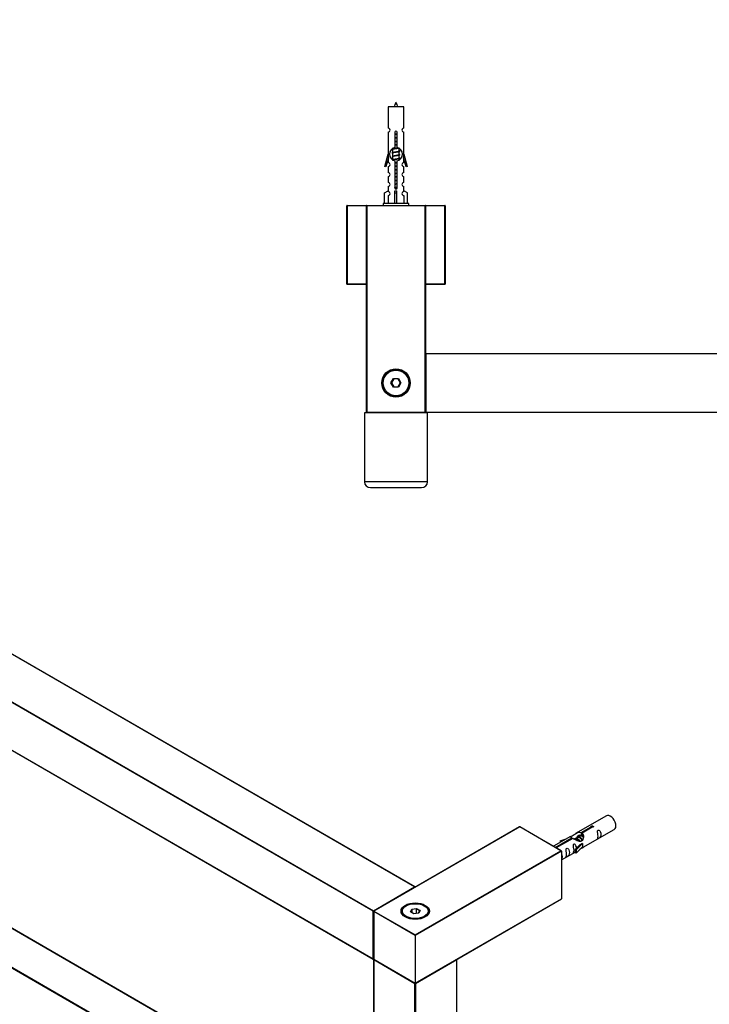
# Model space of a CAD drawing. Units: millimetres. Extents: x 0 to 1400, y 0 to 1997.
# Drawn here: x 350 to 700, y 499 to 999 of the extents above; entities that cross this region are included whole.
import ezdxf
from ezdxf import colors
from ezdxf.entities.mleader import LeaderData, LeaderLine
from ezdxf.math import Vec2, Vec3

# ---------------------------------------------------------------- set-up
doc = ezdxf.new("R2010")
doc.units = ezdxf.units.MM
for name, color, linetype in [('DV5_Défaut', 7, 'Continuous'), ('DV7_Défaut', 7, 'Continuous'), ('Défaut', 7, 'Continuous')]:
    doc.layers.add(name, color=color, linetype=linetype)

# ---------------------------------------------------------------- blocks, each defined once
blk = doc.blocks.new('_DOT')
at = {"color": 0}
blk.add_line((0, 0), (-1, 0), dxfattribs=at)
at = {"color": 0, "const_width": 0.333}
blk.add_lwpolyline([(-0.1665, 0, 1), (0.1665, 0, 1)], format="xyb", close=True, dxfattribs=at)
blk = doc.blocks.new('SE4')
at = {"layer": 'DV5_Défaut', "color": 7, "linetype": 'Continuous'}
for p, q in [((544.89, 954.41), (536.89, 954.41)), ((536.89, 954.41), (536.89, 943.64)), ((544.89, 943.64), (544.89, 954.41)), ((536.89, 941.64), (536.89, 930.41)), ((540.53, 933.76), (540.53, 940.94)), ((541.26, 940.94), (541.26, 933.76)), ((544.89, 930.41), (544.89, 941.64)), ((535.17, 924.12), (536.89, 930.41)), ((536.89, 930.41), (537.02, 930.41)), ((537.02, 928.59), (537.02, 930.41)), ((539.35, 933.11), (539.02, 932.97)), ((539.35, 931.31), (539.02, 931.17)), ((539.35, 929.51), (539.02, 929.37)), ((539.19, 933.26), (539.19, 933.05)), ((539.19, 932.74), (539.19, 931.25)), ((539.19, 930.94), (539.19, 929.45)), ((539.19, 929.14), (539.19, 927.65)), ((542.59, 932.09), (542.59, 933.28)), ((542.77, 932.07), (542.59, 932.15)), ((542.59, 930.29), (542.59, 931.78)), ((542.77, 930.27), (542.59, 930.35)), ((542.59, 928.49), (542.59, 929.98)), ((544.77, 930.41), (544.89, 930.41)), ((544.77, 930.41), (544.77, 928.59)), ((544.89, 930.41), (546.62, 924.12)), ((535.74, 923.95), (535.17, 924.12)), ((537.02, 928.59), (535.74, 923.95)), ((536.89, 928.12), (536.89, 926.15)), ((536.89, 924.15), (536.89, 921.08)), ((539.35, 927.71), (539.02, 927.57)), ((540.53, 913.89), (540.53, 927.06)), ((541.26, 927.06), (541.26, 913.89)), ((542.77, 928.47), (542.59, 928.55)), ((542.59, 927.56), (542.59, 928.18)), ((546.05, 923.95), (544.77, 928.59)), ((544.89, 926.15), (544.89, 928.12)), ((544.89, 921.08), (544.89, 924.15)), ((546.62, 924.12), (546.05, 923.95)), ((536.89, 919.08), (536.89, 916.05)), ((544.89, 916.05), (544.89, 919.08)), ((536.89, 914.05), (536.89, 911.77)), ((544.89, 911.77), (544.89, 914.05)), ((535.01, 910.74), (536.93, 911.79)), ((535.01, 905.41), (535.01, 910.74)), ((536.93, 911.79), (536.93, 911.43)), ((536.93, 909.43), (536.93, 905.41)), ((540.39, 910.74), (540.39, 911.79)), ((540.39, 905.41), (540.39, 910.74)), ((540.39, 910.74), (541.39, 910.74)), ((541.39, 910.74), (541.39, 911.79)), ((541.39, 905.41), (541.39, 910.74)), ((546.78, 910.74), (544.86, 911.79)), ((544.86, 911.79), (544.86, 911.43)), ((544.86, 909.43), (544.86, 905.41)), ((546.78, 905.41), (546.78, 910.74)), ((515.89, 864.61), (515.89, 904.21)), ((516.09, 904.21), (515.89, 904.21)), ((516.09, 904.41), (526.09, 904.41)), ((516.09, 904.21), (516.09, 904.41)), ((516.09, 904.21), (516.09, 864.61)), ((525.89, 904.21), (516.09, 904.21)), ((525.89, 799.61), (525.89, 904.21)), ((525.89, 904.21), (526.09, 904.21)), ((526.09, 904.41), (555.69, 904.41)), ((526.09, 904.21), (526.09, 904.41)), ((526.09, 904.21), (526.09, 799.61)), ((555.69, 904.21), (526.09, 904.21)), ((547.39, 905.41), (534.39, 905.41)), ((534.39, 905.41), (534.39, 904.41)), ((547.39, 904.41), (547.39, 905.41)), ((555.69, 904.41), (565.69, 904.41)), ((555.69, 904.41), (555.69, 904.21)), ((555.69, 799.61), (555.69, 904.21)), ((555.69, 904.21), (555.89, 904.21)), ((565.69, 904.21), (555.89, 904.21)), ((555.89, 904.21), (555.89, 799.61)), ((565.69, 904.41), (565.69, 904.21)), ((565.69, 864.61), (565.69, 904.21)), ((565.89, 904.21), (565.69, 904.21)), ((565.89, 904.21), (565.89, 864.61)), ((516.09, 864.61), (515.89, 864.61)), ((516.09, 864.61), (525.89, 864.61)), ((516.09, 864.61), (516.09, 864.41)), ((525.89, 864.41), (516.09, 864.41)), ((555.89, 864.61), (565.69, 864.61)), ((565.69, 864.41), (555.89, 864.41)), ((565.89, 864.61), (565.69, 864.61)), ((565.69, 864.41), (565.69, 864.61)), ((555.89, 799.61), (555.89, 829.21)), ((556.09, 829.21), (555.89, 829.21)), ((556.09, 829.41), (995.69, 829.41)), ((556.09, 829.21), (556.09, 829.41)), ((995.69, 829.21), (556.09, 829.21)), ((556.09, 829.21), (556.09, 799.61)), ((538.35, 814.41), (539.62, 816.61)), ((539.62, 812.21), (538.35, 814.41)), ((538.59, 814.41), (538.35, 814.41)), ((539.74, 816.41), (538.59, 814.41)), ((538.59, 814.41), (539.74, 812.41)), ((539.62, 816.61), (542.16, 816.61)), ((539.74, 816.41), (539.62, 816.61)), ((542.05, 816.41), (539.74, 816.41)), ((542.05, 816.41), (542.16, 816.61)), ((543.2, 814.41), (542.05, 816.41)), ((542.05, 812.41), (543.2, 814.41)), ((542.16, 816.61), (543.43, 814.41)), ((543.43, 814.41), (542.16, 812.21)), ((543.43, 814.41), (543.2, 814.41)), ((539.62, 812.21), (539.74, 812.41)), ((542.16, 812.21), (539.62, 812.21)), ((539.74, 812.41), (542.05, 812.41)), ((542.16, 812.21), (542.05, 812.41)), ((556.89, 799.31), (524.89, 799.31)), ((524.89, 799.31), (524.89, 764.31)), ((525.89, 799.61), (526.09, 799.61)), ((526.09, 799.61), (555.69, 799.61)), ((526.09, 799.41), (526.09, 799.61)), ((555.69, 799.41), (526.09, 799.41)), ((528.89, 799.41), (528.89, 799.31)), ((552.89, 799.31), (552.89, 799.41)), ((555.69, 799.61), (555.69, 799.41)), ((555.69, 799.61), (555.89, 799.61)), ((556.09, 799.61), (555.89, 799.61)), ((556.09, 799.61), (995.69, 799.61)), ((556.09, 799.41), (556.09, 799.61)), ((995.69, 799.41), (556.09, 799.41)), ((556.89, 764.31), (556.89, 799.31)), ((556.89, 764.31), (524.89, 764.31)), ((527.89, 761.31), (553.89, 761.31))]:
    blk.add_line(p, q, dxfattribs=at)
for radius in [7.2, 7, 6.5]:
    blk.add_circle((540.89, 814.41), radius, dxfattribs=at)
for centre, radius, start, end in [((554.65, 949.72), 15.45, 152.8736, 162.313), ((527.14, 949.72), 15.45, 17.687, 27.1264), ((536.89, 942.64), 1, 269.9999, 89.9999), ((540.89, 941.41), 0.6, 307.5089, 232.4911), ((544.89, 942.64), 1, 90.0001, 270.0001), ((540.89, 930.41), 3.37, 96.2248, 263.7752), ((540.89, 930.41), 3.37, 276.2248, 83.7752), ((521.3, 892.91), 43.61, 65.7801, 66.0363), ((521.3, 891.11), 43.61, 65.7801, 66.0363), ((521.3, 889.31), 43.61, 65.7801, 66.0363), ((560.38, 892.16), 43.43, 113.9154, 114.3798), ((560.38, 890.36), 43.43, 113.9154, 114.3798), ((536.89, 925.15), 1, 269.9999, 89.9999), ((560.38, 888.56), 43.43, 113.9154, 114.3798), ((544.89, 925.15), 1, 90.0001, 270.0001), ((536.89, 920.08), 1, 269.9999, 89.9999), ((544.89, 920.08), 1, 90.0001, 270.0001), ((536.89, 915.05), 1, 269.9999, 89.9999), ((540.89, 913.41), 0.6, 127.5089, 52.4911), ((544.89, 915.05), 1, 90.0001, 270.0001), ((536.89, 910.43), 1, 271.7978, 88.2022), ((544.89, 910.43), 1, 91.7978, 268.2022), ((516.09, 904.21), 0.2, 90, 180), ((526.09, 904.21), 0.2, 90, 180), ((555.69, 904.21), 0.2, 0, 90), ((565.69, 904.21), 0.2, 0, 90), ((516.09, 864.61), 0.2, 180, 270), ((565.69, 864.61), 0.2, 270, 0), ((556.09, 829.21), 0.2, 90, 180), ((526.09, 799.61), 0.2, 180, 270), ((555.69, 799.61), 0.2, 270, 0), ((556.09, 799.61), 0.2, 180, 270), ((527.89, 764.31), 3, 180, 270), ((553.89, 764.31), 3, 270, 0)]:
    blk.add_arc(centre, radius, start, end, dxfattribs=at)
blk.add_ellipse((540.89, 913.97), major_axis=(-4, 0), ratio=0.550336, start_param=1.445468, end_param=1.696124, dxfattribs=at)
for points, weights, knots in [([(540.52, 940.58), (540.71, 940.61), (540.89, 940.64), (541.08, 940.67), (541.27, 940.7)], [0.954711593229, 0.971138154054, 1, 0.971138154054, 0.954711593229], [0, 0, 0, 0.5, 0.5, 1, 1, 1]), ([(540.52, 940.46), (540.71, 940.49), (540.89, 940.51), (541.08, 940.54), (541.27, 940.56)], [0.959880202632, 0.975436531063, 1, 0.975436531063, 0.959880202632], [0, 0, 0, 0.5, 0.5, 1, 1, 1]), ([(541.27, 940.45), (541.08, 940.41), (540.89, 940.39), (540.71, 940.36), (540.52, 940.33)], [0.954711593229, 0.971138154054, 1, 0.971138154054, 0.954711593229], [0, 0, 0, 0.5, 0.5, 1, 1, 1]), ([(540.52, 938.78), (540.71, 938.81), (540.89, 938.84), (541.08, 938.87), (541.27, 938.9)], [0.954711593229, 0.971138154054, 1, 0.971138154054, 0.954711593229], [0, 0, 0, 0.5, 0.5, 1, 1, 1]), ([(540.52, 938.66), (540.71, 938.69), (540.89, 938.71), (541.08, 938.74), (541.27, 938.76)], [0.959880202632, 0.975436531063, 1, 0.975436531063, 0.959880202632], [0, 0, 0, 0.5, 0.5, 1, 1, 1]), ([(541.27, 938.65), (541.08, 938.61), (540.89, 938.59), (540.71, 938.56), (540.52, 938.53)], [0.954711593229, 0.971138154054, 1, 0.971138154054, 0.954711593229], [0, 0, 0, 0.5, 0.5, 1, 1, 1]), ([(540.52, 936.98), (540.71, 937.01), (540.89, 937.04), (541.08, 937.07), (541.27, 937.1)], [0.954711593229, 0.971138154054, 1, 0.971138154054, 0.954711593229], [0, 0, 0, 0.5, 0.5, 1, 1, 1]), ([(540.52, 936.86), (540.71, 936.89), (540.89, 936.91), (541.08, 936.94), (541.27, 936.96)], [0.959880202632, 0.975436531063, 1, 0.975436531063, 0.959880202632], [0, 0, 0, 0.5, 0.5, 1, 1, 1]), ([(541.27, 936.85), (541.08, 936.81), (540.89, 936.79), (540.71, 936.76), (540.52, 936.73)], [0.954711593229, 0.971138154054, 1, 0.971138154054, 0.954711593229], [0, 0, 0, 0.5, 0.5, 1, 1, 1]), ([(540.52, 935.18), (540.71, 935.21), (540.89, 935.24), (541.08, 935.27), (541.27, 935.3)], [0.954711593229, 0.971138154054, 1, 0.971138154054, 0.954711593229], [0, 0, 0, 0.5, 0.5, 1, 1, 1]), ([(540.52, 935.06), (540.71, 935.09), (540.89, 935.11), (541.08, 935.14), (541.27, 935.16)], [0.959880202632, 0.975436531063, 1, 0.975436531063, 0.959880202632], [0, 0, 0, 0.5, 0.5, 1, 1, 1]), ([(541.27, 935.05), (541.08, 935.01), (540.89, 934.99), (540.71, 934.96), (540.52, 934.93)], [0.954711593229, 0.971138154054, 1, 0.971138154054, 0.954711593229], [0, 0, 0, 0.5, 0.5, 1, 1, 1]), ([(539.02, 932.97), (539.08, 932.99), (539.16, 933.01), (539.74, 933.16), (540.89, 933.31), (541.64, 933.41), (542.2, 933.52)], [0.962920301125, 0.977772385376, 1, 0.866025403784, 1, 0.909329917369, 0.941385547172], [0, 0, 0, 0.090037, 0.090037, 0.632725, 0.632725, 1, 1, 1]), ([(539.02, 931.17), (539.08, 931.19), (539.16, 931.21), (539.74, 931.36), (540.89, 931.51), (542.05, 931.66), (542.63, 931.81), (542.71, 931.83), (542.77, 931.86)], [0.962920301125, 0.977772385376, 1, 0.866025403784, 1, 0.866025403784, 1, 0.977758704034, 0.962902020678], [0, 0, 0, 0.071147, 0.071147, 0.499978, 0.499978, 0.928809, 0.928809, 1, 1, 1]), ([(539.02, 929.37), (539.08, 929.39), (539.16, 929.41), (539.74, 929.56), (540.89, 929.71), (542.05, 929.86), (542.63, 930.01), (542.71, 930.03), (542.77, 930.06)], [0.962920301125, 0.977772385376, 1, 0.866025403784, 1, 0.866025403784, 1, 0.977758704034, 0.962902020678], [0, 0, 0, 0.071147, 0.071147, 0.499978, 0.499978, 0.928809, 0.928809, 1, 1, 1]), ([(542.45, 933.52), (542.41, 933.5), (542.37, 933.49), (541.88, 933.34), (540.89, 933.19), (539.91, 933.04), (539.42, 932.89), (539.19, 932.82), (539.19, 932.74)], [0.974028974407, 0.985429963116, 1, 0.866025403784, 1, 0.866025403784, 1, 0.933012701892, 0.933012701892], [0, 0, 0, 0.041687, 0.041687, 0.425012, 0.425012, 0.808337, 0.808337, 1, 1, 1]), ([(542.45, 931.72), (542.41, 931.7), (542.37, 931.69), (541.88, 931.54), (540.89, 931.39), (539.91, 931.24), (539.42, 931.09), (539.19, 931.02), (539.19, 930.94)], [0.974028974407, 0.985429963116, 1, 0.866025403784, 1, 0.866025403784, 1, 0.933012701892, 0.933012701892], [0, 0, 0, 0.041687, 0.041687, 0.425012, 0.425012, 0.808337, 0.808337, 1, 1, 1]), ([(542.45, 929.92), (542.41, 929.9), (542.37, 929.89), (541.88, 929.74), (540.89, 929.59), (539.91, 929.44), (539.42, 929.29), (539.19, 929.22), (539.19, 929.14)], [0.974028974407, 0.985429963116, 1, 0.866025403784, 1, 0.866025403784, 1, 0.933012701892, 0.933012701892], [0, 0, 0, 0.041687, 0.041687, 0.425012, 0.425012, 0.808337, 0.808337, 1, 1, 1]), ([(539.34, 933.11), (539.38, 933.13), (539.42, 933.14), (539.91, 933.29), (540.89, 933.44), (541.42, 933.52), (541.85, 933.61)], [0.975402241, 0.986300230385, 1, 0.866025403784, 1, 0.92376496538, 0.934289371246], [0, 0, 0, 0.0611844, 0.0611844, 0.6595273, 0.6595273, 1, 1, 1]), ([(539.34, 931.31), (539.38, 931.33), (539.42, 931.34), (539.91, 931.49), (540.89, 931.64), (541.88, 931.79), (542.37, 931.94), (542.59, 932.01), (542.59, 932.09)], [0.975402241, 0.986300230385, 1, 0.866025403784, 1, 0.866025403784, 1, 0.933012701892, 0.933012701892], [0, 0, 0, 0.039295, 0.039295, 0.423577, 0.423577, 0.807859, 0.807859, 1, 1, 1]), ([(539.34, 929.51), (539.38, 929.53), (539.42, 929.54), (539.91, 929.69), (540.89, 929.84), (541.88, 929.99), (542.37, 930.14), (542.59, 930.21), (542.59, 930.29)], [0.975402241, 0.986300230385, 1, 0.866025403784, 1, 0.866025403784, 1, 0.933012701892, 0.933012701892], [0, 0, 0, 0.039295, 0.039295, 0.423577, 0.423577, 0.807859, 0.807859, 1, 1, 1]), ([(539.02, 927.57), (539.08, 927.59), (539.16, 927.61), (539.74, 927.76), (540.89, 927.91), (542.05, 928.06), (542.63, 928.21), (542.71, 928.23), (542.77, 928.26)], [0.962920301125, 0.977772385376, 1, 0.866025403784, 1, 0.866025403784, 1, 0.977758704034, 0.962902020678], [0, 0, 0, 0.071147, 0.071147, 0.4999781, 0.4999781, 0.9288092, 0.9288092, 1, 1, 1]), ([(542.45, 928.12), (542.41, 928.1), (542.37, 928.09), (541.88, 927.94), (540.89, 927.79), (539.91, 927.64), (539.42, 927.49), (539.37, 927.47), (539.33, 927.45)], [0.974028974407, 0.985429963116, 1, 0.866025403784, 1, 0.866025403784, 1, 0.984497986678, 0.972583405957], [0, 0, 0, 0.048889, 0.048889, 0.498436, 0.498436, 0.947984, 0.947984, 1, 1, 1]), ([(539.34, 927.71), (539.38, 927.73), (539.42, 927.74), (539.91, 927.89), (540.89, 928.04), (541.88, 928.19), (542.37, 928.34), (542.59, 928.41), (542.59, 928.49)], [0.975402241, 0.986300230385, 1, 0.866025403784, 1, 0.866025403784, 1, 0.933012701892, 0.933012701892], [0, 0, 0, 0.039295, 0.039295, 0.423577, 0.423577, 0.807859, 0.807859, 1, 1, 1]), ([(540.52, 926.18), (540.71, 926.21), (540.89, 926.24), (541.08, 926.27), (541.27, 926.3)], [0.954711593229, 0.971138154054, 1, 0.971138154054, 0.954711593229], [0, 0, 0, 0.5, 0.5, 1, 1, 1]), ([(540.52, 926.06), (540.71, 926.09), (540.89, 926.11), (541.08, 926.14), (541.27, 926.16)], [0.959880202632, 0.975436531063, 1, 0.975436531063, 0.959880202632], [0, 0, 0, 0.5, 0.5, 1, 1, 1]), ([(541.27, 926.05), (541.08, 926.01), (540.89, 925.99), (540.71, 925.96), (540.52, 925.93)], [0.954711593229, 0.971138154054, 1, 0.971138154054, 0.954711593229], [0, 0, 0, 0.5, 0.5, 1, 1, 1]), ([(540.52, 924.38), (540.71, 924.41), (540.89, 924.44), (541.08, 924.47), (541.27, 924.5)], [0.954711593229, 0.971138154054, 1, 0.971138154054, 0.954711593229], [0, 0, 0, 0.5, 0.5, 1, 1, 1]), ([(540.52, 924.26), (540.71, 924.29), (540.89, 924.31), (541.08, 924.34), (541.27, 924.36)], [0.959880202632, 0.975436531063, 1, 0.975436531063, 0.959880202632], [0, 0, 0, 0.5, 0.5, 1, 1, 1]), ([(541.27, 924.25), (541.08, 924.21), (540.89, 924.19), (540.71, 924.16), (540.52, 924.13)], [0.954711593229, 0.971138154054, 1, 0.971138154054, 0.954711593229], [0, 0, 0, 0.5, 0.5, 1, 1, 1]), ([(540.52, 922.58), (540.71, 922.61), (540.89, 922.64), (541.08, 922.67), (541.27, 922.7)], [0.954711593229, 0.971138154054, 1, 0.971138154054, 0.954711593229], [0, 0, 0, 0.5, 0.5, 1, 1, 1]), ([(540.52, 922.46), (540.71, 922.49), (540.89, 922.51), (541.08, 922.54), (541.27, 922.56)], [0.959880202632, 0.975436531063, 1, 0.975436531063, 0.959880202632], [0, 0, 0, 0.5, 0.5, 1, 1, 1]), ([(541.27, 922.45), (541.08, 922.41), (540.89, 922.39), (540.71, 922.36), (540.52, 922.33)], [0.954711593229, 0.971138154054, 1, 0.971138154054, 0.954711593229], [0, 0, 0, 0.5, 0.5, 1, 1, 1]), ([(540.52, 920.78), (540.71, 920.81), (540.89, 920.84), (541.08, 920.87), (541.27, 920.9)], [0.954711593229, 0.971138154054, 1, 0.971138154054, 0.954711593229], [0, 0, 0, 0.5, 0.5, 1, 1, 1]), ([(540.52, 920.66), (540.71, 920.69), (540.89, 920.71), (541.08, 920.74), (541.27, 920.76)], [0.959880202632, 0.975436531063, 1, 0.975436531063, 0.959880202632], [0, 0, 0, 0.5, 0.5, 1, 1, 1]), ([(541.27, 920.65), (541.08, 920.61), (540.89, 920.59), (540.71, 920.56), (540.52, 920.53)], [0.954711593229, 0.971138154054, 1, 0.971138154054, 0.954711593229], [0, 0, 0, 0.5, 0.5, 1, 1, 1]), ([(540.52, 918.98), (540.71, 919.01), (540.89, 919.04), (541.08, 919.07), (541.27, 919.1)], [0.954711593229, 0.971138154054, 1, 0.971138154054, 0.954711593229], [0, 0, 0, 0.5, 0.5, 1, 1, 1]), ([(540.52, 918.86), (540.71, 918.89), (540.89, 918.91), (541.08, 918.94), (541.27, 918.96)], [0.959880202632, 0.975436531063, 1, 0.975436531063, 0.959880202632], [0, 0, 0, 0.5, 0.5, 1, 1, 1]), ([(541.27, 918.85), (541.08, 918.81), (540.89, 918.79), (540.71, 918.76), (540.52, 918.73)], [0.954711593229, 0.971138154054, 1, 0.971138154054, 0.954711593229], [0, 0, 0, 0.5, 0.5, 1, 1, 1]), ([(540.52, 917.18), (540.71, 917.21), (540.89, 917.24), (541.08, 917.27), (541.27, 917.3)], [0.954711593229, 0.971138154054, 1, 0.971138154054, 0.954711593229], [0, 0, 0, 0.5, 0.5, 1, 1, 1]), ([(540.52, 917.06), (540.71, 917.09), (540.89, 917.11), (541.08, 917.14), (541.27, 917.16)], [0.959880202632, 0.975436531063, 1, 0.975436531063, 0.959880202632], [0, 0, 0, 0.5, 0.5, 1, 1, 1]), ([(541.27, 917.05), (541.08, 917.01), (540.89, 916.99), (540.71, 916.96), (540.52, 916.93)], [0.954711593229, 0.971138154054, 1, 0.971138154054, 0.954711593229], [0, 0, 0, 0.5, 0.5, 1, 1, 1]), ([(540.52, 915.38), (540.71, 915.41), (540.89, 915.44), (541.08, 915.47), (541.27, 915.5)], [0.954711593229, 0.971138154054, 1, 0.971138154054, 0.954711593229], [0, 0, 0, 0.5, 0.5, 1, 1, 1]), ([(540.52, 915.26), (540.71, 915.29), (540.89, 915.31), (541.08, 915.34), (541.27, 915.36)], [0.959880202632, 0.975436531063, 1, 0.975436531063, 0.959880202632], [0, 0, 0, 0.5, 0.5, 1, 1, 1]), ([(541.27, 915.25), (541.08, 915.21), (540.89, 915.19), (540.71, 915.16), (540.52, 915.13)], [0.954711593229, 0.971138154054, 1, 0.971138154054, 0.954711593229], [0, 0, 0, 0.5, 0.5, 1, 1, 1]), ([(540.29, 913.43), (540.59, 913.47), (540.89, 913.51), (541.19, 913.55), (541.47, 913.59)], [0.944084149091, 0.960245886318, 1, 0.962229178876, 0.945755453899], [0, 0, 0, 0.512791, 0.512791, 1, 1, 1]), ([(540.31, 913.54), (540.59, 913.59), (540.89, 913.64), (541.16, 913.68), (541.41, 913.72)], [0.940067515346, 0.954751673624, 1, 0.960098238482, 0.94396442428], [0, 0, 0, 0.531395, 0.531395, 1, 1, 1]), ([(541.49, 913.49), (541.2, 913.43), (540.89, 913.39), (540.59, 913.34), (540.31, 913.29)], [0.939651388462, 0.954100795128, 1, 0.954787731383, 0.940090937956], [0, 0, 0, 0.50377, 0.50377, 1, 1, 1])]:
    blk.add_rational_spline(points, weights, degree=2, knots=knots, dxfattribs=at)
for points, weights in [([(539.02, 932.76), (538.89, 932.81), (538.89, 932.86)], [0.962841140698, 0.933012701892, 0.933012701892]), ([(539.02, 930.96), (538.89, 931.01), (538.89, 931.06)], [0.962841140698, 0.933012701892, 0.933012701892]), ([(539.02, 929.16), (538.89, 929.21), (538.89, 929.26)], [0.962841140698, 0.933012701892, 0.933012701892]), ([(542.89, 931.96), (542.89, 932.02), (542.77, 932.07)], [0.933012701892, 0.933012701892, 0.962852408417]), ([(542.89, 930.16), (542.89, 930.22), (542.77, 930.27)], [0.933012701892, 0.933012701892, 0.962852408417]), ([(542.89, 928.36), (542.89, 928.42), (542.77, 928.47)], [0.933012701892, 0.933012701892, 0.962852408417])]:
    blk.add_rational_spline(points, weights, degree=2, dxfattribs=at)
blk = doc.blocks.new('SE6')
at = {"layer": 'DV7_Défaut', "color": 7, "linetype": 'Continuous'}
for p, q in [((550.37, 558.8), (239.52, 738.27)), ((550.47, 558.81), (239.62, 738.28)), ((529.29, 546.47), (218.45, 725.94)), ((218.59, 726.19), (529.44, 546.72)), ((218.45, 701.77), (529.29, 522.31)), ((218.49, 701.68), (529.34, 522.21)), ((228.96, 605.39), (529.52, 431.87)), ((229.16, 605.51), (529.52, 432.1)), ((647.64, 594.93), (631.92, 585.85)), ((220.41, 590.59), (529.52, 412.12)), ((220.41, 590.35), (529.52, 411.89)), ((603.58, 589.27), (529.62, 546.57)), ((603.68, 589.26), (529.72, 546.56)), ((624.61, 577.17), (603.68, 589.26)), ((624.81, 577.13), (603.78, 589.27)), ((634.78, 586.43), (639.86, 589.36)), ((639.86, 589.36), (639.86, 588.77)), ((629.4, 584.4), (620.81, 579.44)), ((634.26, 584.54), (633.52, 584.12)), ((634.78, 586.43), (634.78, 585.12)), ((634.78, 585.12), (635.3, 585.42)), ((635.3, 585.14), (634.79, 584.85)), ((640.37, 589.06), (635.3, 586.14)), ((635.3, 586.14), (635.3, 584.82)), ((635.92, 578.92), (651.64, 588)), ((621.74, 578.9), (630.05, 583.7)), ((630.56, 583.4), (622.25, 578.6)), ((624.18, 582.25), (627.69, 583.41)), ((624.47, 581.95), (624.18, 582.25)), ((624.18, 582.25), (624.18, 581.38)), ((626.08, 582.48), (624.47, 581.95)), ((624.47, 581.95), (624.47, 581.55)), ((630.05, 583.7), (630.05, 583.1)), ((631.72, 583.08), (631.45, 582.92)), ((631.75, 577.74), (634.12, 580.16)), ((632.99, 583.81), (632.25, 583.38)), ((635.5, 580.85), (632.27, 577.58)), ((635.5, 579.22), (632.27, 575.94)), ((635.41, 580.9), (634.12, 580.16)), ((635.41, 580.9), (635.5, 580.85)), ((635.5, 580.85), (635.5, 580.03)), ((635.5, 580.03), (635.5, 579.22)), ((550.65, 534.47), (624.61, 577.17)), ((624.9, 577.01), (550.65, 534.15)), ((624.9, 577.01), (624.9, 552.84)), ((624.9, 572.56), (631.75, 576.51)), ((632.27, 577.58), (631.75, 577.74)), ((631.75, 577.74), (631.75, 576.11)), ((632.27, 575.94), (631.75, 576.11)), ((632.27, 577.58), (632.27, 575.94)), ((529.44, 546.72), (550.37, 558.8)), ((550.65, 509.98), (624.9, 552.84)), ((550.65, 509.91), (624.85, 552.75)), ((529.29, 522.31), (529.29, 546.47)), ((529.52, 546.39), (529.52, 522.22)), ((529.58, 546.31), (529.58, 522.14)), ((550.65, 534.15), (529.58, 546.31)), ((529.72, 546.56), (550.65, 534.47)), ((546.05, 549.21), (545.7, 549.01)), ((548.2, 546.18), (548.85, 547.59)), ((549.99, 545.14), (548.2, 546.18)), ((549.02, 547.34), (548.42, 546.05)), ((548.85, 547.59), (551.31, 547.97)), ((548.85, 547.59), (549.02, 547.34)), ((551.25, 547.68), (549.02, 547.34)), ((549.02, 545.7), (549.02, 547.34)), ((552.45, 545.52), (549.99, 545.14)), ((551.31, 547.97), (551.25, 547.68)), ((551.25, 545.33), (551.25, 547.68)), ((552.88, 546.74), (551.25, 547.68)), ((551.31, 547.97), (553.1, 546.94)), ((552.3, 545.5), (552.88, 546.74)), ((553.1, 546.94), (552.45, 545.52)), ((553.1, 546.94), (552.88, 546.74)), ((555.6, 549.01), (555.25, 549.21)), ((550.65, 534.15), (550.65, 534.47)), ((550.65, 534.15), (550.65, 509.98)), ((529.52, 521.9), (529.52, 162.97)), ((529.58, 522.14), (550.65, 509.98)), ((550.51, 509.73), (529.58, 521.82)), ((529.58, 521.82), (529.58, 162.88)), ((529.62, 522.05), (550.65, 509.91)), ((571.72, 521.82), (550.79, 509.73)), ((571.72, 162.88), (571.72, 521.82)), ((571.78, 162.97), (571.78, 521.9)), ((550.51, 150.8), (550.51, 509.73)), ((550.65, 509.91), (550.65, 509.98)), ((550.79, 509.73), (550.79, 150.8))]:
    blk.add_line(p, q, dxfattribs=at)
for centre, start, end in [((603.68, 589.1), 60, 120), ((550.37, 558.64), 5.5302, 60), ((529.72, 546.39), 120, 180), ((529.44, 522.39), 240, 294.7356), ((529.72, 522.22), 180, 240), ((529.72, 521.9), 125.2644, 180), ((571.58, 521.9), 0, 54.4698)]:
    blk.add_arc(centre, 0.2, start, end, dxfattribs=at)
for centre, major_axis, start_param, end_param in [((649.64, 591.46), (2, -3.46), 0, 3.141593), ((603.68, 589.1), (0.1, -0.173), 2.356194, 3.141593), ((603.68, 589.1), (-0.1, -0.173), 3.141593, 3.926991), ((624.61, 577.01), (0.283, 0), 0, 1.570796), ((550.37, 558.64), (-0.1, -0.173), 3.141593, 3.926991), ((550.37, 558.64), (0.1, -0.173), 1.143718, 2.356194), ((550.65, 546.39), (7, 0), 0, 3.590086), ((624.75, 552.92), (-0.1, 0.173), 3.141593, 3.926991), ((529.44, 546.56), (0.1, 0.173), 0.785398, 2.356194), ((529.44, 546.56), (0.2, 0), 3.926991, 5.192248), ((529.44, 546.56), (0.1, -0.173), 1.090937, 2.356194), ((529.72, 546.39), (0.2, 0), 3.141593, 3.926991), ((529.72, 546.39), (-0.1, -0.173), 3.926991, 5.497787), ((529.72, 546.39), (0.1, -0.173), 2.356194, 3.141593), ((550.65, 546.15), (-7, 0), 5.497787, 6.252876), ((550.65, 546.15), (-7, 0), 3.171902, 3.926991), ((550.65, 546.39), (7, 0), 5.994104, 6.283185), ((529.44, 522.39), (0.2, 0), 3.926991, 5.139468), ((529.44, 522.39), (0.1, 0.173), 2.356194, 3.141593), ((529.72, 522.22), (0.2, 0), 3.141593, 3.926991), ((529.72, 521.9), (0.2, 0), 3.141593, 3.926991), ((529.72, 522.22), (0.1, 0.173), 2.356194, 3.141593), ((529.72, 521.9), (-0.1, -0.173), 4.28531, 5.497787), ((571.58, 521.9), (-0.1, 0.173), 3.926991, 5.139468), ((571.58, 521.9), (-0.2, 0), 2.356194, 3.141593), ((550.65, 509.81), (-0.1, -0.173), 4.28531, 5.497787), ((550.65, 509.81), (-0.2, 0), 0.785398, 2.356194), ((550.65, 509.81), (-0.1, 0.173), 3.926991, 5.139468)]:
    blk.add_ellipse(centre, major_axis=major_axis, ratio=0.57735, start_param=start_param, end_param=end_param, dxfattribs=at)
for major_axis in [(-7.2, 0), (6.5, 0)]:
    blk.add_ellipse((550.65, 546.56), major_axis=major_axis, ratio=0.57735, dxfattribs=at)
for points, knots in [([(639.86, 589.36), (639.85, 589.4), (639.85, 589.43), (639.86, 589.47), (639.88, 589.5), (639.9, 589.54), (639.94, 589.57), (639.97, 589.6), (640.02, 589.63), (640.07, 589.65), (640.12, 589.68), (640.18, 589.7), (640.24, 589.72), (640.31, 589.73), (640.37, 589.74), (640.44, 589.75), (640.51, 589.75), (640.57, 589.75), (640.64, 589.74), (640.7, 589.73), (640.76, 589.72), (640.82, 589.7), (640.87, 589.67), (640.92, 589.64), (640.95, 589.61), (640.99, 589.58), (641.02, 589.54), (641.03, 589.5), (641.05, 589.46), (641.06, 589.41), (641.05, 589.37), (641.04, 589.33), (641.03, 589.28), (641, 589.25), (640.97, 589.21), (640.93, 589.17), (640.89, 589.15), (640.84, 589.12), (640.78, 589.1), (640.72, 589.08), (640.67, 589.07), (640.6, 589.06), (640.53, 589.06), (640.48, 589.05), (640.43, 589.06), (640.37, 589.06)], [0, 0, 0, 0, 0.067993, 0.067993, 0.067993, 0.136008, 0.136008, 0.136008, 0.203632, 0.203632, 0.203632, 0.270658, 0.270658, 0.270658, 0.337909, 0.337909, 0.337909, 0.405856, 0.405856, 0.405856, 0.47389, 0.47389, 0.47389, 0.541272, 0.541272, 0.541272, 0.608283, 0.608283, 0.608283, 0.675761, 0.675761, 0.675761, 0.743837, 0.743837, 0.743837, 0.811709, 0.811709, 0.811709, 0.878878, 0.878878, 0.878878, 0.945948, 0.945948, 0.945948, 1, 1, 1, 1]), ([(630.05, 583.7), (629.49, 584.03), (629.26, 584.21), (629.33, 584.37), (629.42, 584.41), (629.74, 584.53), (629.98, 584.62), (630.61, 584.99), (630.97, 585.24), (631.72, 585.73), (632.09, 585.96), (633.26, 586.51), (634.09, 586.69), (634.78, 586.43)], [0, 0, 0, 0, 0.25, 0.25, 0.375, 0.375, 0.5, 0.5, 0.625, 0.625, 0.75, 0.75, 1, 1, 1, 1]), ([(635.3, 586.14), (635.86, 585.67), (636.08, 584.87), (636.01, 583.69), (635.93, 583.29), (635.61, 582.56), (635.36, 582.23), (634.74, 581.87), (634.37, 581.85), (633.63, 581.97), (633.26, 582.1), (632.09, 582.58), (631.26, 583.01), (630.56, 583.4)], [0, 0, 0, 0, 0.25, 0.25, 0.375, 0.375, 0.5, 0.5, 0.625, 0.625, 0.75, 0.75, 1, 1, 1, 1]), ([(632.65, 583.62), (632.65, 584.1), (632.98, 584.56), (633.81, 585.13), (634.32, 585.26), (634.78, 585.12)], [0, 0, 0, 0, 0.4976892, 0.4976892, 1, 1, 1, 1]), ([(643.44, 584.62), (643.44, 584.16), (643.34, 583.75), (643.19, 583.31), (643.14, 583.2), (643.16, 583.12), (643.24, 583.16), (643.65, 583.39), (643.91, 583.56), (644.32, 583.88), (644.47, 584.05), (644.79, 584.58), (644.86, 584.98), (644.86, 585.89), (644.79, 586.4), (644.46, 587.11), (644.31, 587.33), (643.91, 587.64), (643.64, 587.71), (643.24, 587.48), (643.16, 587.2), (643.14, 586.65), (643.19, 586.37), (643.34, 585.57), (643.44, 585.07), (643.44, 584.62)], [0, 0, 0, 0, 0.125, 0.125, 0.1875, 0.1875, 0.25, 0.25, 0.3125, 0.3125, 0.375, 0.375, 0.5, 0.5, 0.625, 0.625, 0.6875, 0.6875, 0.75, 0.75, 0.8125, 0.8125, 0.875, 0.875, 1, 1, 1, 1]), ([(632.49, 578.46), (632.47, 578.87), (632.4, 579.32), (632.1, 579.97), (631.95, 580.2), (631.54, 580.5), (631.28, 580.57), (630.88, 580.34), (630.79, 580.06), (630.78, 579.51), (630.83, 579.23), (630.98, 578.43), (631.08, 577.94), (631.08, 577.48)], [0, 0, 0, 0, 0.228021, 0.228021, 0.356684, 0.356684, 0.485347, 0.485347, 0.61401, 0.61401, 0.742674, 0.742674, 1, 1, 1, 1]), ([(624.91, 572.75), (624.97, 572.82), (625.02, 572.89), (625.28, 573.32), (625.35, 573.72), (625.35, 574.63), (625.28, 575.14), (625.02, 575.71), (624.97, 575.81), (624.9, 575.9)], [0, 0, 0, 0, 0.086958, 0.086958, 0.499841, 0.499841, 0.912725, 0.912725, 1, 1, 1, 1]), ([(627.49, 575.41), (627.49, 574.95), (627.39, 574.54), (627.24, 574.1), (627.19, 573.99), (627.21, 573.91), (627.29, 573.95), (627.69, 574.18), (627.96, 574.35), (628.37, 574.67), (628.51, 574.84), (628.84, 575.37), (628.91, 575.77), (628.91, 576.68), (628.84, 577.19), (628.51, 577.9), (628.36, 578.12), (627.96, 578.43), (627.69, 578.5), (627.29, 578.27), (627.21, 577.99), (627.19, 577.44), (627.24, 577.16), (627.39, 576.36), (627.49, 575.87), (627.49, 575.41)], [0, 0, 0, 0, 0.125, 0.125, 0.1875, 0.1875, 0.25, 0.25, 0.3125, 0.3125, 0.375, 0.375, 0.5, 0.5, 0.625, 0.625, 0.6875, 0.6875, 0.75, 0.75, 0.8125, 0.8125, 0.875, 0.875, 1, 1, 1, 1]), ([(631.08, 577.48), (631.08, 577.02), (630.98, 576.61), (630.83, 576.18), (630.78, 576.07), (630.79, 575.98), (630.88, 576.02), (631.28, 576.25), (631.55, 576.42), (631.75, 576.58), (631.75, 576.58), (631.76, 576.59)], [0, 0, 0, 0, 0.399473, 0.399473, 0.599209, 0.599209, 0.798945, 0.798945, 0.998682, 0.998682, 1, 1, 1, 1]), ([(634.43, 578.13), (634.65, 578.28), (634.87, 578.42), (635.37, 578.71), (635.61, 578.8), (635.85, 578.89), (635.91, 578.92), (635.96, 578.94)], [0, 0, 0, 0, 0.288845, 0.288845, 0.75815, 0.75815, 1, 1, 1, 1])]:
    blk.add_open_spline(points, degree=3, knots=knots, dxfattribs=at)
for points, weights, knots in [([(632.43, 583.45), (632.51, 583.7), (632.65, 583.88), (633.17, 584.53), (634.09, 584.12), (635.01, 583.71), (635.53, 582.71), (635.58, 582.61), (635.63, 582.5)], [0.942361034231, 0.958037080509, 1, 0.866025403784, 1, 0.866025403784, 1, 0.983762663783, 0.971461164582], [0, 0, 0, 0.128662, 0.128662, 0.539438, 0.539438, 0.950215, 0.950215, 1, 1, 1]), ([(633.7, 584.18), (633.78, 584.44), (633.92, 584.62), (634.42, 585.23), (635.3, 584.88)], [0.942361034231, 0.958037080509, 1, 0.871087269269, 0.990258766652], [0, 0, 0, 0.245576, 0.245576, 1, 1, 1]), ([(635.75, 584.27), (635.52, 584.45), (635.27, 584.55), (634.7, 584.8), (634.26, 584.54)], [0.940321184668, 0.955139055284, 1, 0.900016475517, 0.949265797415], [0, 0, 0, 0.309718, 0.309718, 1, 1, 1]), ([(634.97, 584.92), (635.05, 585.17), (635.2, 585.35), (635.21, 585.37), (635.23, 585.39)], [0.942361034231, 0.958037080509, 1, 0.995603486963, 0.991495526045], [0, 0, 0, 0.905165, 0.905165, 1, 1, 1]), ([(631.31, 583.06), (631.35, 583.11), (631.38, 583.15), (631.89, 583.79), (632.82, 583.38), (633.74, 582.97), (634.25, 581.98)], [0.981141843161, 0.989793342377, 1, 0.866025403784, 1, 0.866219086469, 0.999613194632], [0, 0, 0, 0.0367196, 0.0367196, 0.5187082, 0.5187082, 1, 1, 1]), ([(633.96, 581.95), (633.5, 582.75), (632.73, 583.08), (632.15, 583.33), (631.72, 583.07)], [0.99350131442, 0.869357625743, 1, 0.900016475517, 0.949265797415], [0, 0, 0, 0.566469, 0.566469, 1, 1, 1]), ([(635.42, 582.29), (635.35, 582.46), (635.25, 582.65), (634.8, 583.48), (634, 583.82), (633.42, 584.06), (632.99, 583.81)], [0.950498665173, 0.967237509196, 1, 0.866025403784, 1, 0.900016475517, 0.949265797415], [0, 0, 0, 0.122834, 0.122834, 0.625138, 0.625138, 1, 1, 1])]:
    blk.add_rational_spline(points, weights, degree=2, knots=knots, dxfattribs=at)
blk.add_open_spline([(635.3, 584.82), (635.64, 584.51), (635.84, 584.03), (635.94, 583.51)], degree=3, dxfattribs=at)

msp = doc.modelspace()

# ---------------------------------------------------------------- block references
at = {"layer": 'Défaut'}
for name in ['SE4', 'SE6']:
    msp.add_blockref(name, (0, 0), dxfattribs=at)

# ---------------------------------------------------------------- leaders
at = {"layer": 'Défaut', "color": 7, "linetype": 'Continuous'}
ml = msp.add_multileader_mtext('Standard', dxfattribs=at)
ml.set_content('{\\pxsm0.9;\\fSolid Edge ISO|b1||i0||c0|p34;\\W1.;03/06/2022\\P}', color=256)
ml.set_leader_properties()
ml.set_arrow_properties(name='DOT')
ml.build(insert=Vec2(0, 0))
ml.multileader.update_dxf_attribs({"leader_type": 0, "dogleg_length": 0, "arrow_head_size": 12})
ctx = ml.context
ctx.base_point, ctx.char_height, ctx.arrow_head_size, ctx.landing_gap_size = Vec3(1128.72, 1990.12), 12, 12, 4.2
notes = []
notes.append((ctx, [(0, (0, 0, 0), (0, 0), (1, 0), 1, [])]))
ctx.mtext.insert = Vec3(1130.72, 1996.24)
ml = msp.add_multileader_mtext('Standard', dxfattribs=at)
ml.set_content('{\\pxsm0.9;\\fArial|b1||i0||c0|p34;\\W1.;TWS4H1\\P}', color=256)
ml.set_leader_properties()
ml.set_arrow_properties(name='DOT')
ml.build(insert=Vec2(0, 0))
ml.multileader.update_dxf_attribs({"leader_type": 0, "dogleg_length": 0, "arrow_head_size": 12})
ctx = ml.context
ctx.base_point, ctx.char_height, ctx.arrow_head_size, ctx.landing_gap_size = Vec3(409.6, 1989.94), 12, 12, 4.2
notes.append((ctx, [(0, (0, 0, 0), (0, 0), (1, 0), 1, [])]))
ctx.mtext.insert = Vec3(411.6, 1996.05)
for ctx, leaders in notes:
    for number, flags, end, landing, length, lines in leaders:
        leader = LeaderData()
        leader.index, (leader.has_last_leader_line, leader.has_dogleg_vector, leader.attachment_direction) = number, flags
        leader.last_leader_point, leader.dogleg_vector, leader.dogleg_length = Vec3(end), Vec3(landing), length
        for number, points, colour, breaks in lines:
            line = LeaderLine()
            line.index, line.vertices, line.color, line.breaks = number, Vec3.list(points), colors.encode_raw_color(colour), breaks
            leader.lines.append(line)
        ctx.leaders.append(leader)

doc.saveas('drawing.dxf')
